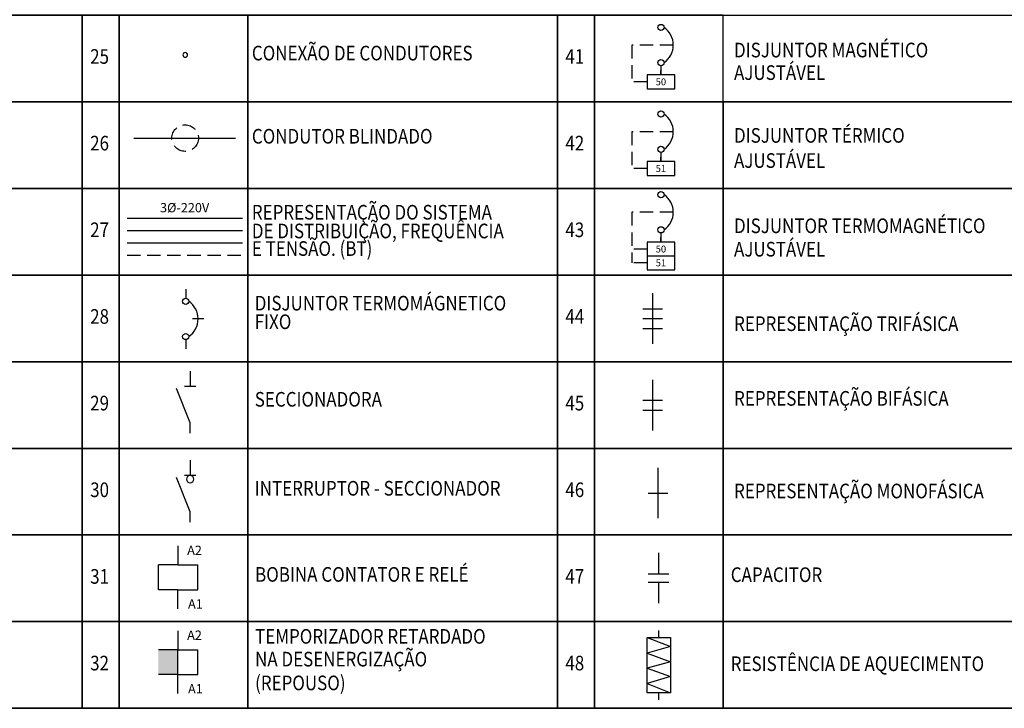
# Model space of a CAD drawing. Units: millimetres. Extents: x -743115 to -370179, y 205051 to 412774.
# Drawn here: x -370702 to -370610, y 206477 to 206541 of the extents above; entities that cross this region are included whole.
import ezdxf
from ezdxf.enums import TextEntityAlignment as Align

# ---------------------------------------------------------------- set-up
doc = ezdxf.new("R2010")
doc.units = ezdxf.units.MM
doc.header["$LTSCALE"] = 5
doc.linetypes.add('DASHED2', pattern=[0.375, 0.25, -0.125])
for name, color, linetype in [('1', 1, 'Continuous'), ('3', 3, 'Continuous'), ('CISM_19_TEXTO_FINO', 7, 'Continuous')]:
    doc.layers.add(name, color=color, linetype=linetype)
doc.styles.add('ROMANS', font='ROMANS.SHX', dxfattribs={"height": 1.5})
doc.styles.add('SIMPLEX', font='simplex.shx')

msp = doc.modelspace()

# ---------------------------------------------------------------- linework, layer by layer
at = {"layer": '1', "linetype": 'DASHED2'}
for p, q in [((-370644.7885832186, 206538.9296657312), (-370644.7885832186, 206535.498106692)), ((-370640.9182540711, 206538.9296657312), (-370644.7885832186, 206538.9296657312)), ((-370643.3648337864, 206535.498106692), (-370644.7885832186, 206535.498106692)), ((-370644.7885832186, 206530.8466384803), (-370644.7885832186, 206527.4150794411)), ((-370640.9182540711, 206530.8466384803), (-370644.7885832186, 206530.8466384803)), ((-370643.3648337864, 206527.4150794411), (-370644.7885832186, 206527.4150794411)), ((-370644.7885832186, 206523.3333196333), (-370644.7885832186, 206518.6140870597)), ((-370640.9182540711, 206523.3333196333), (-370644.7885832186, 206523.3333196333)), ((-370643.3648337864, 206519.9017605941), (-370644.7885832186, 206519.9017605941)), ((-370691.8950810099, 206519.3190584572), (-370681.1270647608, 206519.3190584572)), ((-370643.3648337864, 206518.6140870597), (-370644.7885832186, 206518.6140870597))]:
    msp.add_line(p, q, dxfattribs=at)
at = {"layer": '1'}
for p, q in [((-370642.077160252, 206536.9981554296), (-370642.077160252, 206536.1419434592)), ((-370642.077160252, 206536.1419434592), (-370642.077160252, 206536.5689309181)), ((-370691.2720261896, 206530.2503771374), (-370681.7818581681, 206530.2503771374)), ((-370642.077160252, 206528.9151281787), (-370642.077160252, 206528.0589162083)), ((-370642.077160252, 206528.0589162083), (-370642.077160252, 206528.4859036672)), ((-370691.8950810099, 206522.7832129933), (-370681.1270647608, 206522.7832129933)), ((-370691.8950810099, 206521.6284948146), (-370681.1270647608, 206521.6284948146)), ((-370642.077160252, 206521.4018093317), (-370642.077160252, 206520.5455973613)), ((-370642.077160252, 206520.5455973613), (-370642.077160252, 206520.9725848202)), ((-370691.8950810099, 206520.4737766359), (-370681.1270647608, 206520.4737766359)), ((-370686.4183383144, 206516.1701895437), (-370686.4183383144, 206515.3139775733)), ((-370642.854865694, 206515.7743059426), (-370642.854865694, 206511.0598911887)), ((-370643.7692766686, 206514.3315095402), (-370641.9404547194, 206514.3315095402)), ((-370684.7315052892, 206513.3824672717), (-370685.7873589776, 206513.3824672717)), ((-370643.7692766686, 206513.4170985656), (-370641.9404547194, 206513.4170985656)), ((-370643.7692766686, 206512.5026875911), (-370641.9404547194, 206512.5026875911)), ((-370686.4183383144, 206511.4509569701), (-370686.4183383144, 206510.5947449997)), ((-370686.0031225907, 206508.4962710564), (-370686.0031225907, 206507.0858352677)), ((-370686.0031225907, 206503.685778111), (-370687.2805524401, 206506.9065168745)), ((-370685.4751957464, 206507.0858352677), (-370686.5310494348, 206507.0858352677)), ((-370642.854865694, 206507.6912786916), (-370642.854865694, 206502.9768639377)), ((-370643.7692766686, 206505.791276802), (-370641.9404547194, 206505.791276802)), ((-370643.7692766686, 206504.8768658274), (-370641.9404547194, 206504.8768658274)), ((-370686.0031225907, 206502.7226801629), (-370686.0031225907, 206503.685778111)), ((-370686.0031225907, 206500.1969501988), (-370686.0031225907, 206498.7865144101)), ((-370642.3547445519, 206499.5022380562), (-370642.3547445519, 206494.7878233023)), ((-370686.0031225907, 206495.3864572535), (-370687.2805524401, 206498.6071960169)), ((-370685.4751957464, 206498.7865144101), (-370686.5310494348, 206498.7865144101)), ((-370643.2691555265, 206497.1450306792), (-370641.4403335773, 206497.1450306792)), ((-370686.0031225907, 206494.4233593053), (-370686.0031225907, 206495.3864572535)), ((-370687.1616576514, 206492.2153267947), (-370687.1616576514, 206490.4315336858)), ((-370642.3028846863, 206491.5747696345), (-370642.3028846863, 206489.5758969722)), ((-370688.9568412476, 206488.128784329), (-370688.9568412476, 206490.4315336858)), ((-370687.1656223037, 206490.4315336858), (-370688.9568412476, 206490.4315336858)), ((-370687.1656223037, 206490.4315336858), (-370685.2855951497, 206490.4315336858)), ((-370685.2855951497, 206488.128784329), (-370685.2855951497, 206490.4315336858)), ((-370641.3468431167, 206489.5758969722), (-370643.2589262561, 206489.5758969722)), ((-370641.3468431167, 206488.8079406681), (-370643.2589262561, 206488.8079406681)), ((-370642.3028846863, 206488.8079406681), (-370642.3028846863, 206486.8603548806)), ((-370687.1656223037, 206488.128784329), (-370688.9568412476, 206488.128784329)), ((-370687.1656223037, 206488.128784329), (-370685.2855951497, 206488.128784329)), ((-370687.1616576514, 206486.3449912201), (-370687.1616576514, 206488.128784329)), ((-370687.1616576514, 206484.2985256693), (-370687.1616576514, 206482.5147325603)), ((-370642.2702179027, 206483.6715162798), (-370642.2702179027, 206484.3205223398)), ((-370687.1656223037, 206482.5147325603), (-370688.9568412476, 206482.5147325603)), ((-370687.1656223037, 206482.5147325603), (-370685.2855951497, 206482.5147325603)), ((-370687.1616576514, 206480.2119832035), (-370687.1616576514, 206482.5147325603)), ((-370685.2855951497, 206480.2119832035), (-370685.2855951497, 206482.5147325603)), ((-370687.1656223037, 206480.2119832035), (-370688.9568412476, 206480.2119832035)), ((-370687.1656223037, 206480.2119832035), (-370685.2855951497, 206480.2119832035)), ((-370687.1616576514, 206478.4281900946), (-370687.1616576514, 206480.2119832035)), ((-370642.2702179027, 206477.8481313664), (-370642.2702179027, 206478.4971374265))]:
    msp.add_line(p, q, dxfattribs=at)
at = {"layer": '1', "linetype": 'Continuous'}
for p, q in [((-370643.3489497318, 206483.6715162798), (-370641.1914860739, 206482.8248800762)), ((-370643.3489497318, 206483.6715162798), (-370641.1914860739, 206483.6715162798)), ((-370643.3489497318, 206478.4971374265), (-370643.3489497318, 206483.6715162798)), ((-370641.1914860739, 206483.6715162798), (-370641.1914860739, 206478.4971374265)), ((-370641.1914860739, 206482.8248800762), (-370643.3489497318, 206482.1921132451)), ((-370643.3489497318, 206482.1921132451), (-370641.1914860739, 206481.4011568637)), ((-370641.1914860739, 206481.4011568637), (-370643.3489497318, 206480.8079406563)), ((-370643.3489497318, 206480.8079406563), (-370641.1914860739, 206480.0169842748)), ((-370641.1914860739, 206480.0169842748), (-370643.3489497318, 206479.3842174437)), ((-370643.3489497318, 206479.3842174437), (-370641.1914860739, 206478.4971374265)), ((-370641.1914860739, 206478.4971374265), (-370643.3489497318, 206478.4971374265))]:
    msp.add_line(p, q, dxfattribs=at)
at = {"layer": '1'}
for points in [[(-370749.564121526, 206541.7273036364), (-370696.0788337179, 206541.7273036364), (-370696.0788337179, 206533.6442763855), (-370749.564121526, 206533.6442763855)], [(-370724.9467881855, 206533.6442763855), (-370696.0788337179, 206533.6442763855), (-370696.0788337179, 206541.7273036364), (-370724.9467881855, 206541.7273036364)], [(-370696.0788337179, 206533.6442763855), (-370692.6146791817, 206533.6442763855), (-370692.6146791817, 206541.7273036364), (-370696.0788337179, 206541.7273036364)], [(-370696.0788337179, 206541.7273036364), (-370651.7376556555, 206541.7273036364), (-370651.7376556555, 206533.6442763855), (-370696.0788337179, 206533.6442763855)], [(-370692.6146791817, 206533.6442763855), (-370680.6056101231, 206533.6442763855), (-370680.6056101231, 206541.7273036364), (-370692.6146791817, 206541.7273036364)], [(-370680.6056101231, 206533.6442763855), (-370651.7376556555, 206533.6442763855), (-370651.7376556555, 206541.7273036364), (-370680.6056101231, 206541.7273036364)], [(-370680.6056101231, 206533.6442763855), (-370651.7376556555, 206533.6442763855), (-370651.7376556555, 206541.7273036364), (-370680.6056101231, 206541.7273036364)], [(-370651.7376556555, 206533.6442763855), (-370648.2735011193, 206533.6442763855), (-370648.2735011193, 206541.7273036364), (-370651.7376556555, 206541.7273036364)], [(-370648.2735011193, 206533.6442763855), (-370636.2644320608, 206533.6442763855), (-370636.2644320608, 206541.7273036364), (-370648.2735011193, 206541.7273036364)], [(-370643.3648337864, 206534.8542699248), (-370640.7894867177, 206534.8542699248), (-370640.7894867177, 206536.1419434592), (-370643.3648337864, 206536.1419434592)], [(-370724.9467881855, 206525.5612491345), (-370696.0788337179, 206525.5612491345), (-370696.0788337179, 206533.6442763855), (-370724.9467881855, 206533.6442763855)], [(-370696.0788337179, 206525.5612491345), (-370692.6146791817, 206525.5612491345), (-370692.6146791817, 206533.6442763855), (-370696.0788337179, 206533.6442763855)], [(-370692.6146791817, 206525.5612491345), (-370680.6056101231, 206525.5612491345), (-370680.6056101231, 206533.6442763855), (-370692.6146791817, 206533.6442763855)], [(-370680.6056101231, 206525.5612491345), (-370651.7376556555, 206525.5612491345), (-370651.7376556555, 206533.6442763855), (-370680.6056101231, 206533.6442763855)], [(-370680.6056101231, 206525.5612491345), (-370651.7376556555, 206525.5612491345), (-370651.7376556555, 206533.6442763855), (-370680.6056101231, 206533.6442763855)], [(-370651.7376556555, 206533.6442763855), (-370607.3964775931, 206533.6442763855), (-370607.3964775931, 206525.5612491345), (-370651.7376556555, 206525.5612491345)], [(-370651.7376556555, 206525.5612491345), (-370648.2735011193, 206525.5612491345), (-370648.2735011193, 206533.6442763855), (-370651.7376556555, 206533.6442763855)], [(-370648.2735011193, 206525.5612491345), (-370636.2644320608, 206525.5612491345), (-370636.2644320608, 206533.6442763855), (-370648.2735011193, 206533.6442763855)], [(-370636.2644320608, 206525.5612491345), (-370607.3964775931, 206525.5612491345), (-370607.3964775931, 206533.6442763855), (-370636.2644320608, 206533.6442763855)], [(-370643.3648337864, 206526.7712426739), (-370640.7894867177, 206526.7712426739), (-370640.7894867177, 206528.0589162083), (-370643.3648337864, 206528.0589162083)], [(-370749.564121526, 206525.5612491345), (-370696.0788337179, 206525.5612491345), (-370696.0788337179, 206517.4782218835), (-370749.564121526, 206517.4782218835)], [(-370724.9467881855, 206517.4782218835), (-370696.0788337179, 206517.4782218835), (-370696.0788337179, 206525.5612491345), (-370724.9467881855, 206525.5612491345)], [(-370696.0788337179, 206517.4782218835), (-370692.6146791817, 206517.4782218835), (-370692.6146791817, 206525.5612491345), (-370696.0788337179, 206525.5612491345)], [(-370692.6146791817, 206517.4782218835), (-370680.6056101231, 206517.4782218835), (-370680.6056101231, 206525.5612491345), (-370692.6146791817, 206525.5612491345)], [(-370680.6056101231, 206517.4782218835), (-370651.7376556555, 206517.4782218835), (-370651.7376556555, 206525.5612491345), (-370680.6056101231, 206525.5612491345)], [(-370651.7376556555, 206525.5612491345), (-370607.3964775931, 206525.5612491345), (-370607.3964775931, 206517.4782218835), (-370651.7376556555, 206517.4782218835)], [(-370651.7376556555, 206517.4782218835), (-370648.2735011193, 206517.4782218835), (-370648.2735011193, 206525.5612491345), (-370651.7376556555, 206525.5612491345)], [(-370648.2735011193, 206517.4782218835), (-370636.2644320608, 206517.4782218835), (-370636.2644320608, 206525.5612491345), (-370648.2735011193, 206525.5612491345)], [(-370636.2644320608, 206517.4782218835), (-370607.3964775931, 206517.4782218835), (-370607.3964775931, 206525.5612491345), (-370636.2644320608, 206525.5612491345)], [(-370643.3648337864, 206519.2579238269), (-370640.7894867177, 206519.2579238269), (-370640.7894867177, 206520.5455973613), (-370643.3648337864, 206520.5455973613)], [(-370749.564121526, 206517.4782218835), (-370696.0788337179, 206517.4782218835), (-370696.0788337179, 206509.3951946326), (-370749.564121526, 206509.3951946326)], [(-370724.9467881855, 206509.3951946326), (-370696.0788337179, 206509.3951946326), (-370696.0788337179, 206517.4782218835), (-370724.9467881855, 206517.4782218835)], [(-370696.0788337179, 206509.3951946326), (-370692.6146791817, 206509.3951946326), (-370692.6146791817, 206517.4782218835), (-370696.0788337179, 206517.4782218835)], [(-370692.6146791817, 206509.3951946326), (-370680.6056101231, 206509.3951946326), (-370680.6056101231, 206517.4782218835), (-370692.6146791817, 206517.4782218835)], [(-370680.6056101231, 206509.3951946326), (-370651.7376556555, 206509.3951946326), (-370651.7376556555, 206517.4782218835), (-370680.6056101231, 206517.4782218835)], [(-370651.7376556555, 206517.4782218835), (-370607.3964775931, 206517.4782218835), (-370607.3964775931, 206509.3951946326), (-370651.7376556555, 206509.3951946326)], [(-370651.7376556555, 206509.3951946326), (-370648.2735011193, 206509.3951946326), (-370648.2735011193, 206517.4782218835), (-370651.7376556555, 206517.4782218835)], [(-370648.2735011193, 206509.3951946326), (-370636.2644320608, 206509.3951946326), (-370636.2644320608, 206517.4782218835), (-370648.2735011193, 206517.4782218835)], [(-370636.2644320608, 206509.3951946326), (-370607.3964775931, 206509.3951946326), (-370607.3964775931, 206517.4782218835), (-370636.2644320608, 206517.4782218835)], [(-370724.9467881855, 206501.3121673816), (-370696.0788337179, 206501.3121673816), (-370696.0788337179, 206509.3951946326), (-370724.9467881855, 206509.3951946326)], [(-370696.0788337179, 206501.3121673816), (-370692.6146791817, 206501.3121673816), (-370692.6146791817, 206509.3951946326), (-370696.0788337179, 206509.3951946326)], [(-370692.6146791817, 206501.3121673816), (-370680.6056101231, 206501.3121673816), (-370680.6056101231, 206509.3951946326), (-370692.6146791817, 206509.3951946326)], [(-370680.6056101231, 206501.3121673816), (-370651.7376556555, 206501.3121673816), (-370651.7376556555, 206509.3951946326), (-370680.6056101231, 206509.3951946326)], [(-370651.7376556555, 206509.3951946326), (-370607.3964775931, 206509.3951946326), (-370607.3964775931, 206501.3121673816), (-370651.7376556555, 206501.3121673816)], [(-370651.7376556555, 206501.3121673816), (-370648.2735011193, 206501.3121673816), (-370648.2735011193, 206509.3951946326), (-370651.7376556555, 206509.3951946326)], [(-370648.2735011193, 206501.3121673816), (-370636.2644320608, 206501.3121673816), (-370636.2644320608, 206509.3951946326), (-370648.2735011193, 206509.3951946326)], [(-370636.2644320608, 206501.3121673816), (-370607.3964775931, 206501.3121673816), (-370607.3964775931, 206509.3951946326), (-370636.2644320608, 206509.3951946326)], [(-370749.564121526, 206501.3121673816), (-370696.0788337179, 206501.3121673816), (-370696.0788337179, 206493.2291401307), (-370749.564121526, 206493.2291401307)], [(-370724.9467881855, 206493.2291401307), (-370696.0788337179, 206493.2291401307), (-370696.0788337179, 206501.3121673816), (-370724.9467881855, 206501.3121673816)], [(-370696.0788337179, 206493.2291401307), (-370692.6146791817, 206493.2291401307), (-370692.6146791817, 206501.3121673816), (-370696.0788337179, 206501.3121673816)], [(-370692.6146791817, 206493.2291401307), (-370680.6056101231, 206493.2291401307), (-370680.6056101231, 206501.3121673816), (-370692.6146791817, 206501.3121673816)], [(-370680.6056101231, 206493.2291401307), (-370651.7376556555, 206493.2291401307), (-370651.7376556555, 206501.3121673816), (-370680.6056101231, 206501.3121673816)], [(-370651.7376556555, 206493.2291401307), (-370648.2735011193, 206493.2291401307), (-370648.2735011193, 206501.3121673816), (-370651.7376556555, 206501.3121673816)], [(-370651.7376556555, 206501.3121673816), (-370607.3964775931, 206501.3121673816), (-370607.3964775931, 206493.2291401307), (-370651.7376556555, 206493.2291401307)], [(-370648.2735011193, 206493.2291401307), (-370636.2644320608, 206493.2291401307), (-370636.2644320608, 206501.3121673816), (-370648.2735011193, 206501.3121673816)], [(-370636.2644320608, 206493.2291401307), (-370607.3964775931, 206493.2291401307), (-370607.3964775931, 206501.3121673816), (-370636.2644320608, 206501.3121673816)], [(-370749.564121526, 206493.2291401307), (-370696.0788337179, 206493.2291401307), (-370696.0788337179, 206485.1461128797), (-370749.564121526, 206485.1461128797)], [(-370724.9467881855, 206485.1461128797), (-370696.0788337179, 206485.1461128797), (-370696.0788337179, 206493.2291401307), (-370724.9467881855, 206493.2291401307)], [(-370696.0788337179, 206485.1461128797), (-370692.6146791817, 206485.1461128797), (-370692.6146791817, 206493.2291401307), (-370696.0788337179, 206493.2291401307)], [(-370692.6146791817, 206485.1461128797), (-370680.6056101231, 206485.1461128797), (-370680.6056101231, 206493.2291401307), (-370692.6146791817, 206493.2291401307)], [(-370680.6056101231, 206485.1461128797), (-370651.7376556555, 206485.1461128797), (-370651.7376556555, 206493.2291401307), (-370680.6056101231, 206493.2291401307)], [(-370651.7376556555, 206493.2291401307), (-370607.3964775931, 206493.2291401307), (-370607.3964775931, 206485.1461128797), (-370651.7376556555, 206485.1461128797)], [(-370651.7376556555, 206485.1461128797), (-370648.2735011193, 206485.1461128797), (-370648.2735011193, 206493.2291401307), (-370651.7376556555, 206493.2291401307)], [(-370648.2735011193, 206485.1461128797), (-370636.2644320608, 206485.1461128797), (-370636.2644320608, 206493.2291401307), (-370648.2735011193, 206493.2291401307)], [(-370636.2644320608, 206485.1461128797), (-370607.3964775931, 206485.1461128797), (-370607.3964775931, 206493.2291401307), (-370636.2644320608, 206493.2291401307)], [(-370749.564121526, 206485.1461128797), (-370696.0788337179, 206485.1461128797), (-370696.0788337179, 206477.0630856288), (-370749.564121526, 206477.0630856288)], [(-370724.9467881855, 206477.0630856288), (-370696.0788337179, 206477.0630856288), (-370696.0788337179, 206485.1461128797), (-370724.9467881855, 206485.1461128797)], [(-370696.0788337179, 206485.1461128797), (-370651.7376556555, 206485.1461128797), (-370651.7376556555, 206477.0630856288), (-370696.0788337179, 206477.0630856288)], [(-370696.0788337179, 206477.0630856288), (-370692.6146791817, 206477.0630856288), (-370692.6146791817, 206485.1461128797), (-370696.0788337179, 206485.1461128797)], [(-370692.6146791817, 206477.0630856288), (-370680.6056101231, 206477.0630856288), (-370680.6056101231, 206485.1461128797), (-370692.6146791817, 206485.1461128797)], [(-370680.6056101231, 206477.0630856288), (-370651.7376556555, 206477.0630856288), (-370651.7376556555, 206485.1461128797), (-370680.6056101231, 206485.1461128797)], [(-370651.7376556555, 206485.1461128797), (-370607.3964775931, 206485.1461128797), (-370607.3964775931, 206477.0630856288), (-370651.7376556555, 206477.0630856288)], [(-370651.7376556555, 206477.0630856288), (-370648.2735011193, 206477.0630856288), (-370648.2735011193, 206485.1461128797), (-370651.7376556555, 206485.1461128797)], [(-370648.2735011193, 206477.0630856288), (-370636.2644320608, 206477.0630856288), (-370636.2644320608, 206485.1461128797), (-370648.2735011193, 206485.1461128797)], [(-370636.2644320608, 206477.0630856288), (-370607.3964775931, 206477.0630856288), (-370607.3964775931, 206485.1461128797), (-370636.2644320608, 206485.1461128797)]]:
    msp.add_lwpolyline(points, close=True, dxfattribs=at)
msp.add_lwpolyline([(-370643.3648337864, 206519.2579238269), (-370643.3648337864, 206517.9702502925), (-370640.7894867177, 206517.9702502925), (-370640.7894867177, 206519.2579238269)], dxfattribs=at)
for centre in [(-370642.077160252, 206540.5714494876), (-370642.077160252, 206537.2878819749), (-370642.077160252, 206532.4884222366), (-370642.077160252, 206529.2048547239), (-370642.077160252, 206524.9751033897), (-370642.077160252, 206521.6915358769), (-370686.4183383144, 206515.0242510281), (-370686.4183383144, 206511.7406835153)]:
    msp.add_circle(centre, 0.2897265452427552, dxfattribs=at)
at = {"layer": '1', "linetype": 'DASHED2'}
msp.add_circle((-370686.4661077727, 206530.2503771374), 1.240369699066458, dxfattribs=at)
at = {"layer": '1'}
for centre, radius, start, end in [((-370642.9034174366, 206538.9296657312), 1.985163365552193, 304.205457937636, 55.79454206236398), ((-370686.463872795, 206538.0088765264), 0.2165096585076354, 0, 180), ((-370686.463872795, 206538.0088765264), 0.2165096585076354, 180, 0), ((-370642.9034174366, 206530.8466384803), 1.985163365552193, 304.205457937636, 55.79454206236398), ((-370642.9034174366, 206523.3333196333), 1.985163365552193, 304.205457937636, 55.79454206236398), ((-370687.244595499, 206513.3824672717), 1.985163365552193, 304.205457937636, 55.79454206236398), ((-370686.0031225907, 206498.4400989565), 0.3464154536122298, 0, 180), ((-370686.0031225907, 206498.4400989565), 0.3464154536122298, 180, 0)]:
    msp.add_arc(centre, radius, start, end, dxfattribs=at)
msp.add_solid([(-370688.9568412476, 206482.5147325603), (-370687.1616576514, 206482.5147325603), (-370688.9568412476, 206480.2119832035), (-370687.1616576514, 206480.2119832035)], dxfattribs=at)
at = {"layer": '3'}
for points in [[(-370651.7376556555, 206541.7273036364), (-370607.3964775931, 206541.7273036364), (-370607.3964775931, 206533.6442763855), (-370651.7376556555, 206533.6442763855)], [(-370749.564121526, 206533.6442763855), (-370696.0788337179, 206533.6442763855), (-370696.0788337179, 206525.5612491345), (-370749.564121526, 206525.5612491345)], [(-370696.0788337179, 206533.6442763855), (-370651.7376556555, 206533.6442763855), (-370651.7376556555, 206525.5612491345), (-370696.0788337179, 206525.5612491345)], [(-370696.0788337179, 206525.5612491345), (-370651.7376556555, 206525.5612491345), (-370651.7376556555, 206517.4782218835), (-370696.0788337179, 206517.4782218835)], [(-370696.0788337179, 206517.4782218835), (-370651.7376556555, 206517.4782218835), (-370651.7376556555, 206509.3951946326), (-370696.0788337179, 206509.3951946326)], [(-370749.564121526, 206509.3951946326), (-370696.0788337179, 206509.3951946326), (-370696.0788337179, 206501.3121673816), (-370749.564121526, 206501.3121673816)], [(-370696.0788337179, 206509.3951946326), (-370651.7376556555, 206509.3951946326), (-370651.7376556555, 206501.3121673816), (-370696.0788337179, 206501.3121673816)], [(-370696.0788337179, 206501.3121673816), (-370651.7376556555, 206501.3121673816), (-370651.7376556555, 206493.2291401307), (-370696.0788337179, 206493.2291401307)], [(-370696.0788337179, 206493.2291401307), (-370651.7376556555, 206493.2291401307), (-370651.7376556555, 206485.1461128797), (-370696.0788337179, 206485.1461128797)]]:
    msp.add_lwpolyline(points, close=True, dxfattribs=at)

# ---------------------------------------------------------------- texts
at = {"layer": '1', "style": 'SIMPLEX'}
for s, p in [('50', (-370642.077160252, 206535.498106692)), ('51', (-370642.077160252, 206527.4150794411)), ('50', (-370642.077160252, 206519.9017605941)), ('51', (-370642.077160252, 206518.6140870597))]:
    msp.add_text(s, height=0.6438367672061226, dxfattribs=at).set_placement(p, align=Align.MIDDLE_CENTER)
at = {"layer": '1', "linetype": 'Continuous', "style": 'ROMANS'}
msp.add_text('3%%C-220V', height=0.8660386340305415, dxfattribs=at).set_placement((-370686.5196685528, 206523.6494640226), align=Align.MIDDLE)
at = {"layer": '1', "style": 'ROMANS'}
for s, p in [('A2', (-370686.2822079456, 206491.3644691493)), ('A1', (-370686.1999746903, 206486.3680076804)), ('A2', (-370686.2822079456, 206483.4476680238)), ('A1', (-370686.1999746903, 206478.4512065549))]:
    msp.add_text(s, height=0.8660386340305415, dxfattribs=at).set_placement(p)
at = {"layer": 'CISM_19_TEXTO_FINO', "style": 'ROMANS', "width": 0.85}
for s, p in [('CONEXÃO DE CONDUTORES', (-370680.2461121671, 206537.4976897097)), ('DISJUNTOR MAGNÉTICO', (-370635.2536015166, 206537.7817796251)), ('AJUSTÁVEL', (-370635.2536015166, 206535.675758799)), ('DISJUNTOR TÉRMICO', (-370635.2536015166, 206529.8187637835)), ('CONDUTOR BLINDADO', (-370680.2461121671, 206529.7391903207)), ('AJUSTÁVEL', (-370635.2536015166, 206527.4737693227)), ('REPRESENTAÇÃO DO SISTEMA ', (-370680.2461121671, 206522.6515862813)), ('DE DISTRIBUIÇÃO, FREQUÊNCIA', (-370680.2461121671, 206520.9039582292)), ('DISJUNTOR TERMOMAGNÉTICO', (-370635.2536015166, 206521.3894015773)), ('E TENSÃO. (BT)', (-370680.2461121671, 206519.2655568057)), ('AJUSTÁVEL', (-370635.2536015166, 206519.2037149484)), ('DISJUNTOR TERMOMÁGNETICO', (-370679.9750246308, 206514.1701946486)), ('FIXO', (-370679.9750246308, 206512.4381173806)), ('REPRESENTAÇÃO TRIFÁSICA', (-370635.2536015166, 206512.2574884308)), ('REPRESENTAÇÃO BIFÁSICA', (-370635.2536015166, 206505.2897348717)), ('SECCIONADORA', (-370679.9750246308, 206505.2030314793)), ('INTERRUPTOR - SECCIONADOR ', (-370679.9750246308, 206496.9037106218)), ('REPRESENTAÇÃO MONOFÁSICA', (-370635.2536015166, 206496.6509743209)), ('BOBINA CONTATOR E RELÉ', (-370679.9437497428, 206488.8694097539)), ('CAPACITOR', (-370635.5589492307, 206488.8441016841)), ('TEMPORIZADOR RETARDADO', (-370679.9437497428, 206483.0905671321)), ('NA DESENERGIZAÇÃO', (-370679.9437497428, 206480.9682914691)), ('RESISTÊNCIA DE AQUECIMENTO', (-370635.5589492307, 206480.5390459693)), ('(REPOUSO)', (-370679.9437497428, 206478.7484721508))]:
    msp.add_text(s, height=1.364792499382344, dxfattribs=at).set_placement(p)
for s, p in [('25', (-370694.4533715793, 206537.6857900109)), ('41', (-370650.1121935169, 206537.6857900109)), ('26', (-370694.4533715793, 206529.60276276)), ('42', (-370650.1121935169, 206529.60276276)), ('27', (-370694.4533715793, 206521.519735509)), ('43', (-370650.1121935169, 206521.519735509)), ('28', (-370694.4533715793, 206513.4367082581)), ('44', (-370650.1121935169, 206513.4367082581)), ('29', (-370694.4533715793, 206505.3536810071)), ('45', (-370650.1121935169, 206505.3536810071)), ('30', (-370694.4533715793, 206497.2706537562)), ('46', (-370650.1121935169, 206497.2706537562)), ('31', (-370694.4533715793, 206489.1876265052)), ('47', (-370650.1121935169, 206489.1876265052)), ('32', (-370694.4533715793, 206481.1045992543)), ('48', (-370650.1121935169, 206481.1045992543))]:
    msp.add_text(s, height=1.364792499382344, dxfattribs=at).set_placement(p, align=Align.MIDDLE)

doc.saveas('drawing.dxf')
